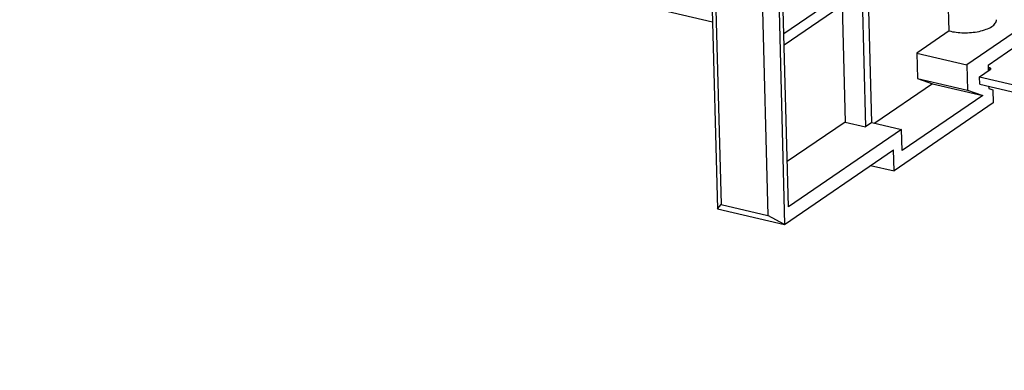
# Paper-space layout '10004236061_1_1' of a CAD drawing. Units: inches. Extents: x 0 to 34, y 0 to 22.
# Drawn here: x 17.8 to 20.2, y 9.9 to 10.8 of the extents above; entities that cross this region are included whole.
import ezdxf

# ---------------------------------------------------------------- set-up
doc = ezdxf.new("R2010")
doc.units = ezdxf.units.IN
doc.header["$LTSCALE"] = 1.87
doc.header["$MEASUREMENT"] = 0
doc.layers.get('0').update_dxf_attribs({"linetype": 'CONTINUOUS'})
doc.layers.add('FEATURE', color=7, linetype='CONTINUOUS')

psp = doc.layouts.new('10004236061_1_1')

# ---------------------------------------------------------------- linework, layer by layer
at = {"color": 7, "linetype": 'CONTINUOUS'}
for p, q in [((17.031, 11.3674), (19.4661, 10.7984)), ((20.1454, 10.6915), (20.1457, 10.6771)), ((20.1472, 10.6857), (20.1455, 10.6861)), ((20.1472, 10.6857), (20.1474, 10.6782)), ((20.1244, 10.6625), (20.1504, 10.6802)), ((20.1249, 10.6445), (20.1244, 10.6625)), ((20.1244, 10.6625), (23.1451, 9.9567)), ((20.1249, 10.6445), (23.1455, 9.9387)), ((20.1467, 10.6394), (20.1469, 10.6337)), ((20.1469, 10.6337), (20.1575, 10.63)), ((20.1575, 10.63), (20.1583, 10.5981))]:
    psp.add_line(p, q, dxfattribs=at)
for points, knots in [([(20.1472, 10.6857), (20.1478, 10.6856), (20.149, 10.6852), (20.1508, 10.6844), (20.1518, 10.6832), (20.1518, 10.6824)], [0, 0, 0, 0, 0.336194, 0.615158, 1, 1, 1, 1]), ([(20.1518, 10.6824), (20.1518, 10.6822), (20.1517, 10.6813), (20.151, 10.6806), (20.1504, 10.6802)], [0, 0, 0, 0, 0.212246, 1, 1, 1, 1])]:
    psp.add_open_spline(points, degree=3, knots=knots, dxfattribs=at)
at = {"layer": 'FEATURE', "color": 7, "linetype": 'CONTINUOUS'}
for p, q in [((19.4131, 12.8504), (19.478, 10.3373)), ((19.5787, 12.8118), (19.6436, 10.2986)), ((19.653, 10.3416), (19.59, 12.783)), ((20.4483, 10.9355), (20.0932, 10.6923)), ((20.0493, 10.7759), (20.0461, 10.9014)), ((19.473, 10.8858), (19.4869, 10.3477)), ((19.8336, 10.8997), (19.642, 10.7685)), ((19.8585, 10.5498), (19.8498, 10.8835)), ((20.1454, 10.6915), (20.4493, 10.8996)), ((19.5884, 10.8589), (19.6023, 10.3207)), ((19.6427, 10.7416), (19.8343, 10.8728)), ((19.8343, 10.8728), (19.8429, 10.5392)), ((19.7853, 10.8393), (19.7927, 10.5509)), ((20.0493, 10.7759), (19.9695, 10.7212)), ((19.9695, 10.7212), (19.9711, 10.6584)), ((19.9695, 10.7212), (20.0932, 10.6923)), ((20.0932, 10.6923), (20.0948, 10.6295)), ((20.0083, 10.6456), (19.8659, 10.5481)), ((19.9711, 10.6584), (20.0083, 10.6456)), ((19.9711, 10.6584), (20.0948, 10.6295)), ((20.0083, 10.6456), (20.1321, 10.6167)), ((20.1321, 10.6167), (19.9334, 10.4806)), ((20.0948, 10.6295), (20.1321, 10.6167)), ((20.1583, 10.5981), (19.9136, 10.4305)), ((19.7927, 10.5509), (19.6502, 10.4533)), ((19.7927, 10.5509), (19.8429, 10.5392)), ((19.8585, 10.5498), (19.8429, 10.5392)), ((19.8585, 10.5498), (19.932, 10.5326)), ((19.932, 10.5326), (19.653, 10.3416)), ((19.9334, 10.4806), (19.932, 10.5326)), ((19.6436, 10.2986), (19.9122, 10.4825)), ((19.9136, 10.4305), (19.9122, 10.4825)), ((19.8559, 10.444), (19.9136, 10.4305)), ((19.478, 10.3373), (19.4869, 10.3477)), ((19.4869, 10.3477), (19.6023, 10.3207)), ((19.478, 10.3373), (19.6436, 10.2986)), ((19.6436, 10.2986), (19.6023, 10.3207))]:
    psp.add_line(p, q, dxfattribs=at)
for points, knots in [([(20.1231, 10.7745), (20.1291, 10.7758), (20.14, 10.7788), (20.1539, 10.7854), (20.1634, 10.7933), (20.1662, 10.8003), (20.1661, 10.8034)], [0, 0, 0, 0, 0.336768, 0.617442, 0.833669, 1, 1, 1, 1]), ([(20.0493, 10.7759), (20.0609, 10.7727), (20.0858, 10.7699), (20.1107, 10.7719), (20.1231, 10.7745)], [0, 0, 0, 0, 0.488219, 1, 1, 1, 1])]:
    psp.add_open_spline(points, degree=3, knots=knots, dxfattribs=at)

doc.saveas('drawing.dxf')
